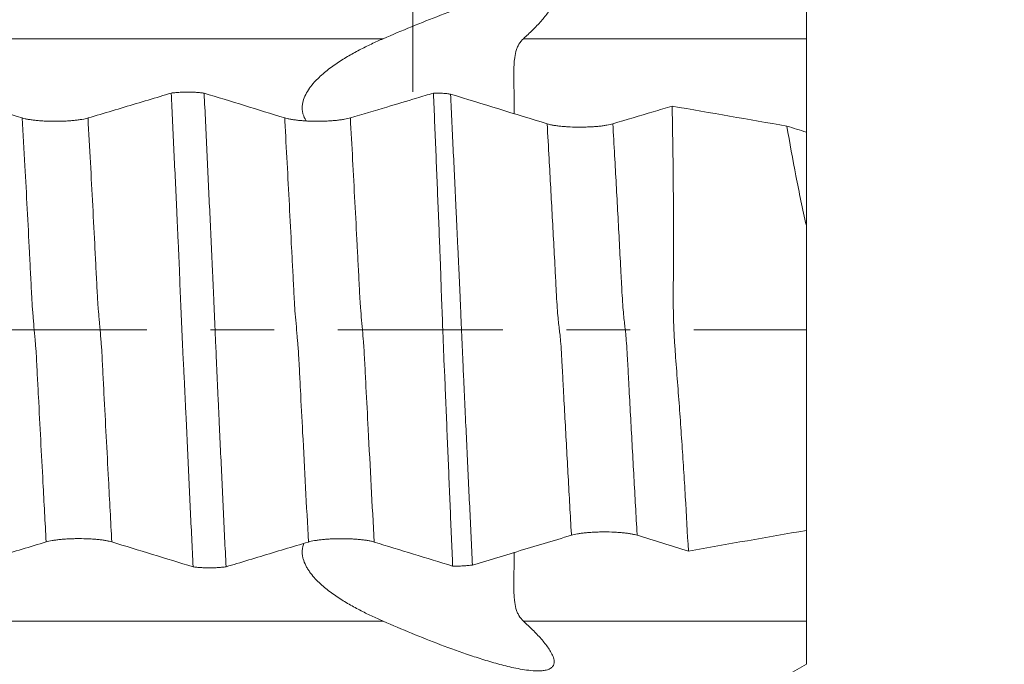
# Model space of a CAD drawing. Units: millimetres. Extents: x -27 to 104, y -82 to 27.
# Drawn here: x 78 to 84, y -2 to 2 of the extents above; entities that cross this region are included whole.
import ezdxf

# ---------------------------------------------------------------- set-up
doc = ezdxf.new("R2010")
doc.units = ezdxf.units.MM
doc.linetypes.add('CENTER', pattern=[47.5, 22, -8.5, 8.5, -8.5])
for name, color, linetype in [('1', 4, 'Continuous'), ('2', 7, 'Continuous'), ('SK2', 7, 'Continuous'), ('SK4', 2, 'CENTER')]:
    doc.layers.add(name, color=color, linetype=linetype)
doc.styles.add('iso_b_vert', font='simplex.shx')
doc.dimstyles.get("Standard").update_dxf_attribs({"dimtxt": 0.18, "dimasz": 0.18, "dimexe": 0.18, "dimexo": 0.0625, "dimgap": 0.09, "dimtad": 1, "dimzin": 0, "dimdsep": 52, "dimtxsty": 'Standard', "dimcen": 0.09, "dimadec": 0, "dimazin": 0, "dimtfac": 1, "dimtdec": 4, "dimtofl": 0, "dimtmove": 0, "dimatfit": 3, "dimfxl": 1, "dimtolj": 1, "dimtzin": 0, "dimarcsym": 0})

# ---------------------------------------------------------------- blocks, each defined once
blk = doc.blocks.new('_U0')
at = {"layer": '2', "lineweight": 13}
for p, q in [((102.5, -6.099448), (102.5, 21.84619)), ((84.5875, 6.099448), (104.5, 6.099448)), ((84.5875, -6.099448), (104.5, -6.099448))]:
    blk.add_line(p, q, dxfattribs=at)
at = {"layer": '2', "lineweight": 18}
for points in [[(102.5, 6.099448), (102.960784, 2.599449), (102.039216, 2.599446)], [(102.5, -6.099448), (102.039216, -2.599449), (102.960784, -2.599446)]]:
    blk.add_solid(points, dxfattribs=at)
at = {"layer": '2', "lineweight": 18, "insert": (101.908886, 16.234448), "char_height": 3, "attachment_point": 7, "rotation": 90, "line_spacing_factor": 1.084337, "style": 'iso_b_vert'}
blk.add_mtext('\\W0.6563;M12', dxfattribs=at)
blk = doc.blocks.new('_U1')
at = {"layer": 'SK2', "lineweight": 13}
for p, q in [((80.375, 1.5875), (80.375, 17.168077)), ((83, 7.686948), (83, 17.168077)), ((90.5, 15.168077), (72.875, 15.168077))]:
    blk.add_line(p, q, dxfattribs=at)
at = {"layer": 'SK2', "lineweight": 18}
for points in [[(80.375, 15.168077), (76.875002, 14.707293), (76.874998, 15.628861)], [(83, 15.168077), (86.499998, 15.628861), (86.500002, 14.707293)]]:
    blk.add_solid(points, dxfattribs=at)
at = {"layer": 'SK2', "lineweight": 18, "attachment_point": 7, "line_spacing_factor": 1.084337, "style": 'iso_b_vert'}
for s, insert, char_height in [('\\W0.7468;2.625', (77.20513, 23.053191), 3), ("\\W0.6844;'E'", (77.23163, 15.95071), 3.5)]:
    blk.add_mtext(s, dxfattribs=dict(at, insert=insert, char_height=char_height))
blk = doc.blocks.new('_U4')
at = {"layer": '2', "lineweight": 13}
for p, q in [((45.6, -1.5875), (45.6, -26.599448)), ((83, -7.686948), (83, -26.599448)), ((83, -24.599448), (45.6, -24.599448))]:
    blk.add_line(p, q, dxfattribs=at)
at = {"layer": '2', "lineweight": 18}
for points in [[(45.6, -24.599448), (49.099998, -24.138664), (49.100002, -25.060232)], [(83, -24.599448), (79.500002, -25.060232), (79.499998, -24.138664)]]:
    blk.add_solid(points, dxfattribs=at)
at = {"layer": '2', "lineweight": 18, "insert": (60.780601, -23.714333), "char_height": 3, "attachment_point": 7, "line_spacing_factor": 1.084337, "style": 'iso_b_vert'}
blk.add_mtext('\\W0.7528;37.4', dxfattribs=at)

msp = doc.modelspace()

# ---------------------------------------------------------------- linework, layer by layer
at = {"layer": '1', "lineweight": 18}
msp.add_line((83, 0.697), (83, -1.3367), dxfattribs=at)
for points, knots in [([(80.1775, 1.9425), (80.2401, 1.9696), (80.3031, 1.9963), (80.4305, 2.0485), (80.4948, 2.074), (80.6251, 2.1235), (80.6911, 2.1475), (80.7922, 2.1815), (80.8263, 2.1926), (80.8954, 2.2137), (80.9304, 2.2238), (80.9841, 2.238), (81.0022, 2.2425), (81.039, 2.2511), (81.0576, 2.2551), (81.0952, 2.2623), (81.1142, 2.2656), (81.1528, 2.2708), (81.1722, 2.2728), (81.2019, 2.274), (81.2119, 2.2742), (81.2268, 2.2736), (81.2317, 2.2733), (81.2416, 2.2725), (81.2465, 2.2719), (81.2609, 2.2696), (81.27, 2.2675), (81.2827, 2.2628), (81.2866, 2.261), (81.2938, 2.257), (81.297, 2.2548), (81.3028, 2.2501), (81.3053, 2.2477), (81.3095, 2.2425), (81.3112, 2.2397), (81.3154, 2.2315), (81.3169, 2.2259), (81.3181, 2.2145), (81.3179, 2.2087), (81.3164, 2.1974), (81.315, 2.1918), (81.3098, 2.1751), (81.3048, 2.164), (81.2931, 2.1424), (81.2865, 2.1318), (81.2648, 2.1004), (81.2483, 2.08), (81.2129, 2.0398), (81.194, 2.02), (81.1546, 1.9809), (81.1342, 1.9616), (81.1132, 1.9425)], [0, 0, 0, 0, 0.125, 0.125, 0.25, 0.25, 0.375, 0.375, 0.4375, 0.4375, 0.5, 0.5, 0.53125, 0.53125, 0.5625, 0.5625, 0.59375, 0.59375, 0.625, 0.625, 0.640625, 0.640625, 0.648438, 0.648438, 0.65625, 0.65625, 0.671875, 0.671875, 0.679688, 0.679688, 0.6875, 0.6875, 0.695313, 0.695313, 0.703125, 0.703125, 0.71875, 0.71875, 0.734375, 0.734375, 0.75, 0.75, 0.78125, 0.78125, 0.8125, 0.8125, 0.875, 0.875, 0.9375, 0.9375, 1, 1, 1, 1]), ([(79.6661, 1.3921), (79.6644, 1.3946), (79.6627, 1.397), (79.6539, 1.4111), (79.6481, 1.4235), (79.6418, 1.444), (79.6402, 1.4511), (79.638, 1.4655), (79.6375, 1.4728), (79.6374, 1.4877), (79.6379, 1.4954), (79.64, 1.5107), (79.6415, 1.5183), (79.6475, 1.541), (79.6535, 1.556), (79.6679, 1.5846), (79.6763, 1.5983), (79.6903, 1.6182), (79.6953, 1.6247), (79.7054, 1.6374), (79.7106, 1.6435), (79.7373, 1.6736), (79.7606, 1.6955), (79.7974, 1.7264), (79.8099, 1.7363), (79.8351, 1.7552), (79.8479, 1.7644), (79.8865, 1.7909), (79.9126, 1.8073), (79.9654, 1.8385), (79.9921, 1.8532), (80.0457, 1.8812), (80.0725, 1.8945), (80.1255, 1.9195), (80.1518, 1.9313), (80.1775, 1.9425)], [0, 0, 0, 0, 0.012074, 0.012074, 0.066959, 0.066959, 0.094402, 0.094402, 0.121844, 0.121844, 0.149286, 0.149286, 0.176729, 0.176729, 0.231613, 0.231613, 0.286498, 0.286498, 0.313941, 0.313941, 0.341383, 0.341383, 0.451152, 0.451152, 0.506037, 0.506037, 0.560922, 0.560922, 0.670691, 0.670691, 0.780461, 0.780461, 0.89023, 0.89023, 1, 1, 1, 1]), ([(81.1132, 1.9425), (81.1013, 1.9316), (81.0912, 1.9193), (81.0788, 1.8981), (81.0751, 1.8906), (81.0685, 1.8746), (81.0657, 1.8662), (81.0585, 1.8403), (81.0552, 1.8218), (81.0519, 1.7921), (81.0511, 1.782), (81.0499, 1.7615), (81.049, 1.7407), (81.0487, 1.7193), (81.0487, 1.6975), (81.0487, 1.6865), (81.049, 1.6535), (81.0495, 1.6315), (81.0501, 1.5984), (81.0504, 1.5874), (81.0508, 1.5653), (81.0509, 1.5544), (81.0514, 1.522), (81.0516, 1.5011), (81.0516, 1.4674), (81.0515, 1.4544), (81.0514, 1.4417)], [0, 0, 0, 0, 0.115604, 0.115604, 0.173405, 0.173405, 0.231207, 0.231207, 0.346811, 0.346811, 0.404613, 0.404613, 0.462415, 0.520216, 0.520216, 0.578018, 0.578018, 0.693622, 0.693622, 0.751424, 0.751424, 0.809226, 0.809226, 0.924829, 0.924829, 1, 1, 1, 1]), ([(83, 1.3154), (83, 1.3192), (83, 1.3231), (83, 1.3405), (83, 1.3553), (83, 1.3879), (83, 1.4051), (83, 1.4416), (83, 1.4608), (83, 1.5012), (83, 1.5218), (83, 1.5638), (83, 1.5852), (83, 1.6288), (83, 1.6504), (83, 1.6932), (83, 1.7144), (83, 1.7564), (83, 1.7765), (83, 1.8153), (83, 1.8339), (83, 1.8694), (83, 1.9022), (83, 1.9299), (83, 1.9425)], [0, 0, 0, 0, 0.026657, 0.026657, 0.115143, 0.115143, 0.203629, 0.203629, 0.292114, 0.292114, 0.3806, 0.3806, 0.469086, 0.469086, 0.557571, 0.557571, 0.646057, 0.646057, 0.734543, 0.734543, 0.823029, 0.823029, 0.911514, 1, 1, 1, 1]), ([(78.7633, 1.5797), (78.7385, 1.5722), (78.7136, 1.5648), (78.6354, 1.5414), (78.5821, 1.5254), (78.4221, 1.4776), (78.3154, 1.4457), (78.2086, 1.4137)], [0, 0, 0, 0, 0.134457, 0.134457, 0.422971, 0.422971, 1, 1, 1, 1]), ([(78.7633, 1.5797), (78.7711, 1.5807), (78.7794, 1.5817), (78.7966, 1.5833), (78.8056, 1.584), (78.8245, 1.5852), (78.8341, 1.5856), (78.8535, 1.5862), (78.8634, 1.5863), (78.8833, 1.5863), (78.8932, 1.5862), (78.9126, 1.5856), (78.9222, 1.5851), (78.941, 1.584), (78.95, 1.5833), (78.9672, 1.5816), (78.9753, 1.5806), (78.9831, 1.5795)], [0, 0, 0, 0, 0.125, 0.125, 0.25, 0.25, 0.375, 0.375, 0.5, 0.5, 0.625, 0.625, 0.75, 0.75, 0.875, 0.875, 1, 1, 1, 1]), ([(78.9094, -1.5797), (78.9032, -1.451), (78.897, -1.3214), (78.8848, -1.0611), (78.8787, -0.9303), (78.8694, -0.7334), (78.8663, -0.6676), (78.8618, -0.5687), (78.8603, -0.5357), (78.8573, -0.4697), (78.8557, -0.4366), (78.8533, -0.3869), (78.8526, -0.3704), (78.8511, -0.3372), (78.8503, -0.3207), (78.8486, -0.2875), (78.8477, -0.2708), (78.8457, -0.2375), (78.8447, -0.2207), (78.8428, -0.1872), (78.8421, -0.1704), (78.8407, -0.1368), (78.84, -0.1199), (78.8378, -0.0692), (78.8362, -0.0352), (78.834, 0.016), (78.8333, 0.0331), (78.8318, 0.0672), (78.8311, 0.0842), (78.8289, 0.135), (78.8275, 0.1687), (78.8244, 0.2358), (78.8229, 0.2691), (78.821, 0.3191), (78.8206, 0.3357), (78.8198, 0.369), (78.8192, 0.3857), (78.8179, 0.4188), (78.8171, 0.4354), (78.8156, 0.4685), (78.8148, 0.485), (78.8124, 0.5346), (78.8108, 0.5677), (78.8078, 0.6337), (78.8064, 0.6667), (78.8034, 0.7325), (78.8019, 0.7654), (78.7942, 0.9297), (78.7881, 1.0606), (78.7757, 1.3211), (78.7695, 1.4509), (78.7633, 1.5797)], [0, 0, 0, 0, 0.125, 0.125, 0.25, 0.25, 0.3125, 0.3125, 0.34375, 0.34375, 0.375, 0.375, 0.390625, 0.390625, 0.40625, 0.40625, 0.421875, 0.421875, 0.4375, 0.4375, 0.453125, 0.453125, 0.46875, 0.46875, 0.5, 0.5, 0.515625, 0.515625, 0.53125, 0.53125, 0.5625, 0.5625, 0.59375, 0.59375, 0.609375, 0.609375, 0.625, 0.625, 0.640625, 0.640625, 0.65625, 0.65625, 0.6875, 0.6875, 0.71875, 0.71875, 0.75, 0.75, 0.875, 0.875, 1, 1, 1, 1]), ([(78.9831, 1.5795), (78.9893, 1.4509), (78.9955, 1.3212), (79.0078, 1.0609), (79.014, 0.9301), (79.0231, 0.7332), (79.0262, 0.6674), (79.0323, 0.5356), (79.0353, 0.4695), (79.0399, 0.3701), (79.0414, 0.337), (79.0436, 0.2872), (79.0443, 0.2706), (79.0458, 0.2373), (79.0466, 0.2206), (79.0503, 0.1368), (79.053, 0.0692), (79.0567, -0.0162), (79.0575, -0.0333), (79.059, -0.0673), (79.0598, -0.0843), (79.0614, -0.1182), (79.0621, -0.1351), (79.0635, -0.1688), (79.0641, -0.1857), (79.0655, -0.2192), (79.0663, -0.2359), (79.0679, -0.2693), (79.0687, -0.2859), (79.0709, -0.3358), (79.0724, -0.369), (79.0754, -0.4353), (79.0769, -0.4684), (79.08, -0.5345), (79.0815, -0.5676), (79.086, -0.6666), (79.0891, -0.7324), (79.0984, -0.9295), (79.1045, -1.0604), (79.1168, -1.321), (79.123, -1.4508), (79.1292, -1.5796)], [0, 0, 0, 0, 0.125, 0.125, 0.25, 0.25, 0.3125, 0.3125, 0.375, 0.375, 0.40625, 0.40625, 0.421875, 0.421875, 0.4375, 0.4375, 0.5, 0.5, 0.515625, 0.515625, 0.53125, 0.53125, 0.546875, 0.546875, 0.5625, 0.5625, 0.578125, 0.578125, 0.59375, 0.59375, 0.625, 0.625, 0.65625, 0.65625, 0.6875, 0.6875, 0.75, 0.75, 0.875, 0.875, 1, 1, 1, 1]), ([(80.5126, 1.5798), (80.4752, 1.5686), (80.4377, 1.5574), (80.3341, 1.5264), (80.2679, 1.5066), (80.1207, 1.4626), (80.0397, 1.4383), (79.9586, 1.4141)], [0, 0, 0, 0, 0.202953, 0.202953, 0.56145, 0.56145, 1, 1, 1, 1]), ([(80.5126, 1.5798), (80.5178, 1.5799), (80.523, 1.5799), (80.5334, 1.5798), (80.5437, 1.5796), (80.5538, 1.5793), (80.5638, 1.5788), (80.5689, 1.5786), (80.5836, 1.5777), (80.5929, 1.5769), (80.6106, 1.5751), (80.6191, 1.574), (80.6268, 1.5728)], [0, 0, 0, 0, 0.125, 0.125, 0.25, 0.375, 0.375, 0.5, 0.5, 0.75, 0.75, 1, 1, 1, 1]), ([(80.5126, 1.5798), (80.518, 1.4509), (80.5234, 1.3213), (80.5342, 1.0607), (80.5395, 0.9298), (80.5475, 0.7323), (80.5502, 0.6663), (80.5541, 0.5671), (80.5554, 0.534), (80.5574, 0.4843), (80.5581, 0.4677), (80.5594, 0.4345), (80.5602, 0.4179), (80.5614, 0.3847), (80.562, 0.368), (80.5628, 0.3347), (80.5632, 0.318), (80.5646, 0.2679), (80.5657, 0.2345), (80.5696, 0.1345), (80.5725, 0.0678), (80.5763, -0.0323), (80.5775, -0.0656), (80.5794, -0.1157), (80.58, -0.1323), (80.5811, -0.1657), (80.5817, -0.1824), (80.584, -0.2324), (80.5859, -0.2657), (80.5892, -0.3323), (80.5906, -0.3656), (80.5947, -0.4651), (80.5972, -0.5313), (80.6026, -0.6633), (80.6054, -0.7292), (80.6136, -0.9264), (80.619, -1.0573), (80.6299, -1.3172), (80.6353, -1.4462), (80.6408, -1.5744)], [0, 0, 0, 0, 0.125, 0.125, 0.25, 0.25, 0.3125, 0.3125, 0.34375, 0.34375, 0.359375, 0.359375, 0.375, 0.375, 0.390625, 0.390625, 0.40625, 0.40625, 0.4375, 0.4375, 0.5, 0.5, 0.53125, 0.53125, 0.546875, 0.546875, 0.5625, 0.5625, 0.59375, 0.59375, 0.625, 0.625, 0.6875, 0.6875, 0.75, 0.75, 0.875, 0.875, 1, 1, 1, 1]), ([(80.6268, 1.5728), (80.633, 1.4448), (80.6392, 1.3158), (80.6484, 1.1214), (80.6515, 1.0565), (80.6576, 0.9261), (80.6607, 0.8608), (80.6653, 0.7625), (80.6668, 0.7297), (80.6699, 0.6641), (80.6714, 0.6313), (80.6745, 0.5657), (80.6761, 0.5329), (80.6792, 0.4673), (80.6807, 0.4345), (80.6852, 0.336), (80.6881, 0.2703), (80.6925, 0.1717), (80.694, 0.1387), (80.6968, 0.0729), (80.6981, 0.0399), (80.7007, -0.0261), (80.7022, -0.0591), (80.7046, -0.1086), (80.7054, -0.1252), (80.7069, -0.1582), (80.7076, -0.1748), (80.7097, -0.2244), (80.7111, -0.2575), (80.7141, -0.3238), (80.7156, -0.3569), (80.7186, -0.4232), (80.7201, -0.4564), (80.7232, -0.5227), (80.7248, -0.5558), (80.7295, -0.6552), (80.7325, -0.7213), (80.7388, -0.853), (80.7419, -0.9186), (80.7481, -1.0495), (80.7513, -1.1147), (80.7606, -1.3099), (80.7668, -1.4392), (80.7731, -1.5677)], [0, 0, 0, 0, 0.125, 0.125, 0.1875, 0.1875, 0.25, 0.25, 0.28125, 0.28125, 0.3125, 0.3125, 0.34375, 0.34375, 0.375, 0.375, 0.4375, 0.4375, 0.46875, 0.46875, 0.5, 0.5, 0.53125, 0.53125, 0.546875, 0.546875, 0.5625, 0.5625, 0.59375, 0.59375, 0.625, 0.625, 0.65625, 0.65625, 0.6875, 0.6875, 0.75, 0.75, 0.8125, 0.8125, 0.875, 0.875, 1, 1, 1, 1]), ([(82.1049, 1.493), (82.063, 1.4805), (82.021, 1.4679), (81.8891, 1.4285), (81.7992, 1.4017), (81.7093, 1.3748)], [0, 0, 0, 0, 0.3184, 0.3184, 1, 1, 1, 1]), ([(82.2131, -1.4742), (82.2068, -1.354), (82.2, -1.2331), (82.189, -1.0504), (82.1852, -0.9893), (82.1774, -0.8667), (82.1733, -0.8052), (82.1608, -0.6201), (82.1521, -0.4959), (82.1379, -0.3084), (82.133, -0.2458), (82.1259, -0.1513), (82.1236, -0.1197), (82.1196, -0.0563), (82.1178, -0.0246), (82.1152, 0.0386), (82.1142, 0.0701), (82.1128, 0.1331), (82.1125, 0.1645), (82.1122, 0.2584), (82.1128, 0.3209), (82.114, 0.5079), (82.114, 0.6322), (82.1132, 0.8797), (82.1123, 1.003), (82.1094, 1.2487), (82.1074, 1.3711), (82.1049, 1.493)], [0, 0, 0, 0, 0.125, 0.125, 0.1875, 0.1875, 0.25, 0.25, 0.375, 0.375, 0.4375, 0.4375, 0.46875, 0.46875, 0.5, 0.5, 0.53125, 0.53125, 0.5625, 0.5625, 0.625, 0.625, 0.75, 0.75, 0.875, 0.875, 1, 1, 1, 1]), ([(78.2086, 1.4137), (78.1974, 1.4104), (78.184, 1.4074), (78.1605, 1.4033), (78.1521, 1.402), (78.1346, 1.3996), (78.1163, 1.3975), (78.0965, 1.3958), (78.076, 1.3943), (78.0654, 1.3937), (78.0441, 1.3927), (78.0333, 1.3923), (78.0115, 1.3918), (78.0003, 1.3916), (77.967, 1.3916), (77.9451, 1.3921), (77.913, 1.3936), (77.9024, 1.3942), (77.882, 1.3957), (77.8721, 1.3966), (77.8531, 1.3985), (77.8439, 1.3996), (77.8263, 1.402), (77.8098, 1.4045), (77.7954, 1.4074), (77.7821, 1.4105), (77.7759, 1.4121), (77.7704, 1.4138)], [0, 0, 0, 0, 0.125, 0.125, 0.1875, 0.1875, 0.25, 0.3125, 0.3125, 0.375, 0.375, 0.4375, 0.4375, 0.5, 0.5, 0.625, 0.625, 0.6875, 0.6875, 0.75, 0.75, 0.8125, 0.8125, 0.875, 0.9375, 0.9375, 1, 1, 1, 1]), ([(79.9586, 1.4141), (79.9474, 1.4108), (79.934, 1.4077), (79.9106, 1.4037), (79.9021, 1.4024), (79.8846, 1.4), (79.8663, 1.3979), (79.8465, 1.3962), (79.826, 1.3947), (79.8154, 1.394), (79.7942, 1.393), (79.7834, 1.3927), (79.7615, 1.3921), (79.7504, 1.392), (79.717, 1.392), (79.6951, 1.3925), (79.663, 1.394), (79.6524, 1.3946), (79.632, 1.3961), (79.6221, 1.397), (79.6031, 1.3989), (79.5939, 1.4), (79.5763, 1.4024), (79.5598, 1.4049), (79.5454, 1.4078), (79.5321, 1.4109), (79.5259, 1.4125), (79.5205, 1.4142)], [0, 0, 0, 0, 0.125, 0.125, 0.1875, 0.1875, 0.25, 0.3125, 0.3125, 0.375, 0.375, 0.4375, 0.4375, 0.5, 0.5, 0.625, 0.625, 0.6875, 0.6875, 0.75, 0.75, 0.8125, 0.8125, 0.875, 0.9375, 0.9375, 1, 1, 1, 1]), ([(81.7093, 1.3748), (81.6981, 1.3715), (81.6846, 1.3685), (81.6612, 1.3644), (81.6528, 1.3631), (81.6352, 1.3607), (81.6169, 1.3586), (81.5972, 1.3569), (81.5767, 1.3554), (81.5661, 1.3548), (81.5448, 1.3538), (81.534, 1.3534), (81.5121, 1.3529), (81.501, 1.3527), (81.4676, 1.3527), (81.4458, 1.3532), (81.4137, 1.3547), (81.4031, 1.3554), (81.3827, 1.3568), (81.3728, 1.3577), (81.3538, 1.3596), (81.3446, 1.3607), (81.3269, 1.3631), (81.3104, 1.3656), (81.296, 1.3685), (81.2827, 1.3716), (81.2766, 1.3732), (81.2711, 1.3749)], [0, 0, 0, 0, 0.125, 0.125, 0.1875, 0.1875, 0.25, 0.3125, 0.3125, 0.375, 0.375, 0.4375, 0.4375, 0.5, 0.5, 0.625, 0.625, 0.6875, 0.6875, 0.75, 0.75, 0.8125, 0.8125, 0.875, 0.9375, 0.9375, 1, 1, 1, 1]), ([(82.8706, 1.3594), (82.8889, 1.2484), (82.9089, 1.1377), (82.9521, 0.9169), (82.9753, 0.8068), (83, 0.697)], [0, 0, 0, 0, 0.5, 0.5, 1, 1, 1, 1]), ([(83, 1.3195), (83, 1.2176), (83, 1.1148), (83, 0.9073), (83, 0.8026), (83, 0.697)], [0, 0, 0, 0, 0.5, 0.5, 1, 1, 1, 1]), ([(80.7731, -1.5677), (80.8716, -1.5381), (80.9702, -1.5084), (81.1902, -1.4423), (81.3118, -1.4057), (81.4333, -1.3692)], [0, 0, 0, 0, 0.447791, 0.447791, 1, 1, 1, 1]), ([(81.4333, -1.3692), (81.4445, -1.3659), (81.4579, -1.3628), (81.4813, -1.3587), (81.4897, -1.3574), (81.5072, -1.3551), (81.5255, -1.3529), (81.5452, -1.3512), (81.5657, -1.3497), (81.5762, -1.349), (81.5975, -1.348), (81.6083, -1.3476), (81.6302, -1.3471), (81.6413, -1.347), (81.6748, -1.3469), (81.6966, -1.3474), (81.7288, -1.3489), (81.7394, -1.3495), (81.7599, -1.351), (81.7697, -1.3519), (81.7888, -1.3538), (81.798, -1.3549), (81.8156, -1.3573), (81.8322, -1.3598), (81.8466, -1.3627), (81.8599, -1.3658), (81.8661, -1.3674), (81.8715, -1.3691)], [0, 0, 0, 0, 0.125, 0.125, 0.1875, 0.1875, 0.25, 0.3125, 0.3125, 0.375, 0.375, 0.4375, 0.4375, 0.5, 0.5, 0.625, 0.625, 0.6875, 0.6875, 0.75, 0.75, 0.8125, 0.8125, 0.875, 0.9375, 0.9375, 1, 1, 1, 1]), ([(83, -1.9425), (83, -1.9299), (83, -1.9161), (83, -1.8858), (83, -1.8693), (83, -1.8338), (83, -1.8152), (83, -1.7765), (83, -1.7563), (83, -1.7144), (83, -1.6932), (83, -1.6504), (83, -1.6287), (83, -1.5851), (83, -1.5637), (83, -1.5217), (83, -1.5011), (83, -1.4607), (83, -1.4416), (83, -1.4051), (83, -1.3878), (83, -1.3575), (83, -1.3445), (83, -1.3326)], [0, 0, 0, 0, 0.092041, 0.092041, 0.184081, 0.184081, 0.276122, 0.276122, 0.368163, 0.368163, 0.460204, 0.460204, 0.552244, 0.552244, 0.644285, 0.644285, 0.736326, 0.736326, 0.828367, 0.828367, 0.920407, 0.920407, 1, 1, 1, 1]), ([(77.3792, -1.5792), (77.4031, -1.572), (77.4269, -1.5648), (77.504, -1.5417), (77.5571, -1.5257), (77.7166, -1.4778), (77.8229, -1.4458), (77.9293, -1.4139)], [0, 0, 0, 0, 0.130299, 0.130299, 0.420199, 0.420199, 1, 1, 1, 1]), ([(77.9293, -1.4139), (77.9404, -1.4105), (77.9538, -1.4075), (77.9772, -1.4034), (77.9856, -1.4021), (78.0031, -1.3997), (78.0214, -1.3976), (78.0411, -1.3959), (78.0616, -1.3944), (78.0722, -1.3937), (78.0935, -1.3927), (78.1043, -1.3923), (78.1261, -1.3918), (78.1372, -1.3917), (78.1706, -1.3916), (78.1925, -1.3921), (78.2246, -1.3936), (78.2353, -1.3943), (78.2557, -1.3957), (78.2655, -1.3966), (78.2846, -1.3985), (78.2938, -1.3996), (78.3115, -1.402), (78.328, -1.4045), (78.3424, -1.4074), (78.3558, -1.4105), (78.3619, -1.4121), (78.3674, -1.4138)], [0, 0, 0, 0, 0.125, 0.125, 0.1875, 0.1875, 0.25, 0.3125, 0.3125, 0.375, 0.375, 0.4375, 0.4375, 0.5, 0.5, 0.625, 0.625, 0.6875, 0.6875, 0.75, 0.75, 0.8125, 0.8125, 0.875, 0.9375, 0.9375, 1, 1, 1, 1]), ([(79.1292, -1.5796), (79.1531, -1.5724), (79.1769, -1.5652), (79.254, -1.5421), (79.3071, -1.5261), (79.4666, -1.4782), (79.5729, -1.4462), (79.6792, -1.4143)], [0, 0, 0, 0, 0.130221, 0.130221, 0.420147, 0.420147, 1, 1, 1, 1]), ([(80.1775, -1.9425), (80.1517, -1.9313), (80.1255, -1.9195), (80.0728, -1.8946), (80.0463, -1.8815), (79.9932, -1.8538), (79.9667, -1.8392), (79.927, -1.8158), (79.9138, -1.8078), (79.8876, -1.7912), (79.8744, -1.7826), (79.8356, -1.7559), (79.8103, -1.7371), (79.7737, -1.7066), (79.7618, -1.696), (79.7386, -1.6739), (79.7273, -1.6623), (79.7058, -1.6382), (79.6956, -1.6256), (79.6816, -1.6058), (79.6771, -1.599), (79.6687, -1.5853), (79.6647, -1.5783), (79.6539, -1.557), (79.6481, -1.5424), (79.6418, -1.5197), (79.6402, -1.512), (79.638, -1.4968), (79.6375, -1.4892), (79.6374, -1.4743), (79.6379, -1.4668), (79.64, -1.4523), (79.6415, -1.4452), (79.6451, -1.4331), (79.647, -1.4278), (79.6492, -1.4227)], [0, 0, 0, 0, 0.114979, 0.114979, 0.229958, 0.229958, 0.344937, 0.344937, 0.402426, 0.402426, 0.459916, 0.459916, 0.574894, 0.574894, 0.632384, 0.632384, 0.689873, 0.689873, 0.747363, 0.747363, 0.776108, 0.776108, 0.804852, 0.804852, 0.862342, 0.862342, 0.891086, 0.891086, 0.919831, 0.919831, 0.948576, 0.948576, 0.977321, 0.977321, 1, 1, 1, 1]), ([(79.6792, -1.4143), (79.6904, -1.4109), (79.7038, -1.4079), (79.7272, -1.4038), (79.7356, -1.4025), (79.7531, -1.4001), (79.7714, -1.398), (79.7911, -1.3963), (79.8116, -1.3947), (79.8222, -1.3941), (79.8435, -1.3931), (79.8542, -1.3927), (79.8761, -1.3922), (79.8872, -1.3921), (79.9206, -1.392), (79.9425, -1.3925), (79.9746, -1.394), (79.9852, -1.3946), (80.0057, -1.3961), (80.0155, -1.397), (80.0346, -1.3989), (80.0438, -1.4), (80.0614, -1.4023), (80.078, -1.4049), (80.0924, -1.4078), (80.1058, -1.4108), (80.1119, -1.4125), (80.1174, -1.4142)], [0, 0, 0, 0, 0.125, 0.125, 0.1875, 0.1875, 0.25, 0.3125, 0.3125, 0.375, 0.375, 0.4375, 0.4375, 0.5, 0.5, 0.625, 0.625, 0.6875, 0.6875, 0.75, 0.75, 0.8125, 0.8125, 0.875, 0.9375, 0.9375, 1, 1, 1, 1]), ([(81.0516, -1.4825), (81.0516, -1.5026), (81.0514, -1.5236), (81.0508, -1.5662), (81.0504, -1.588), (81.0497, -1.6211), (81.0495, -1.6323), (81.0491, -1.6545), (81.0489, -1.6656), (81.0486, -1.6984), (81.0486, -1.7199), (81.0495, -1.7516), (81.0499, -1.7621), (81.0512, -1.7827), (81.052, -1.7927), (81.0553, -1.8219), (81.0585, -1.8403), (81.0657, -1.8663), (81.0686, -1.8747), (81.0751, -1.8906), (81.0788, -1.8981), (81.0912, -1.9193), (81.1013, -1.9316), (81.1132, -1.9425)], [0, 0, 0, 0, 0.122779, 0.122779, 0.248097, 0.248097, 0.310755, 0.310755, 0.373414, 0.373414, 0.498731, 0.498731, 0.56139, 0.56139, 0.624048, 0.624048, 0.749366, 0.749366, 0.812024, 0.812024, 0.874683, 0.874683, 1, 1, 1, 1]), ([(80.7731, -1.5677), (80.7687, -1.5684), (80.764, -1.569), (80.7543, -1.5702), (80.7443, -1.5713), (80.7337, -1.5722), (80.7226, -1.573), (80.717, -1.5734), (80.6999, -1.5742), (80.6882, -1.5746), (80.6704, -1.5748), (80.6644, -1.5748), (80.6525, -1.5747), (80.6466, -1.5746), (80.6408, -1.5744)], [0, 0, 0, 0, 0.125, 0.125, 0.25, 0.375, 0.375, 0.5, 0.5, 0.75, 0.75, 0.875, 0.875, 1, 1, 1, 1]), ([(79.1292, -1.5796), (79.1215, -1.5806), (79.1132, -1.5816), (79.096, -1.5833), (79.087, -1.584), (79.0683, -1.5852), (79.0586, -1.5856), (79.0392, -1.5862), (79.0294, -1.5864), (79.0095, -1.5864), (78.9995, -1.5862), (78.9801, -1.5857), (78.9705, -1.5852), (78.9517, -1.5841), (78.9426, -1.5834), (78.9254, -1.5817), (78.9172, -1.5808), (78.9094, -1.5797)], [0, 0, 0, 0, 0.125, 0.125, 0.25, 0.25, 0.375, 0.375, 0.5, 0.5, 0.625, 0.625, 0.75, 0.75, 0.875, 0.875, 1, 1, 1, 1]), ([(81.1132, -1.9425), (81.1342, -1.9616), (81.1546, -1.9809), (81.1939, -2.0199), (81.2127, -2.0396), (81.2393, -2.0698), (81.2479, -2.0799), (81.2643, -2.1005), (81.2721, -2.1109), (81.2865, -2.1319), (81.2932, -2.1425), (81.3048, -2.1639), (81.3097, -2.1748), (81.3149, -2.1915), (81.3163, -2.1971), (81.3179, -2.2084), (81.3181, -2.2142), (81.3169, -2.2256), (81.3154, -2.2313), (81.3113, -2.2395), (81.3096, -2.2422), (81.3055, -2.2474), (81.303, -2.2499), (81.2973, -2.2546), (81.2941, -2.2568), (81.2869, -2.2608), (81.283, -2.2626), (81.2705, -2.2673), (81.2611, -2.2696), (81.242, -2.2726), (81.2321, -2.2734), (81.2122, -2.2742), (81.2023, -2.2741), (81.1727, -2.2728), (81.153, -2.2708), (81.1146, -2.2656), (81.0957, -2.2624), (81.0399, -2.2517), (81.0037, -2.2431), (80.9321, -2.2243), (80.8968, -2.2141), (80.8275, -2.1929), (80.7933, -2.1819), (80.6919, -2.1478), (80.6257, -2.1238), (80.4951, -2.0742), (80.4308, -2.0486), (80.3032, -1.9964), (80.2401, -1.9697), (80.1775, -1.9425)], [0, 0, 0, 0, 0.0625, 0.0625, 0.125, 0.125, 0.15625, 0.15625, 0.1875, 0.1875, 0.21875, 0.21875, 0.25, 0.25, 0.265625, 0.265625, 0.28125, 0.28125, 0.296875, 0.296875, 0.304687, 0.304687, 0.3125, 0.3125, 0.320312, 0.320312, 0.328125, 0.328125, 0.34375, 0.34375, 0.359375, 0.359375, 0.375, 0.375, 0.40625, 0.40625, 0.4375, 0.4375, 0.5, 0.5, 0.5625, 0.5625, 0.625, 0.625, 0.75, 0.75, 0.875, 0.875, 1, 1, 1, 1])]:
    msp.add_open_spline(points, degree=3, knots=knots, dxfattribs=at)
for points in [[(83, 1.9425), (83, 2.0062), (83, 2.07), (83, 2.1337)], [(77.7704, 1.4138), (77.5917, 1.469), (77.4125, 1.5241), (77.2331, 1.5791)], [(79.5205, 1.4142), (79.3417, 1.4693), (79.1625, 1.5244), (78.9831, 1.5795)], [(81.2711, 1.3749), (81.0568, 1.4409), (80.8419, 1.5069), (80.6268, 1.5728)], [(82.8706, 1.3594), (82.6155, 1.4039), (82.3603, 1.4485), (82.1049, 1.493)], [(83, 1.3195), (82.9569, 1.3328), (82.9138, 1.3461), (82.8706, 1.3594)], [(81.8715, -1.3691), (81.9853, -1.4042), (82.0991, -1.4392), (82.2131, -1.4742)], [(82.2131, -1.4742), (82.4755, -1.4284), (82.7378, -1.3826), (83, -1.3367)], [(78.3674, -1.4138), (78.5478, -1.4691), (78.7285, -1.5244), (78.9094, -1.5797)], [(80.1174, -1.4142), (80.2916, -1.4676), (80.4661, -1.521), (80.6408, -1.5744)], [(83, -2.2299), (83, -2.1341), (83, -2.0383), (83, -1.9425)], [(83, -2.2299), (82.7531, -2.3724), (82.5062, -2.5148), (82.2591, -2.6572)]]:
    msp.add_open_spline(points, degree=3, dxfattribs=at)
at = {"layer": '1', "lineweight": 13}
for points, knots in [([(80.1775, 1.9425), (74.7148, 1.9426), (67.6453, 1.9428), (59.9212, 1.941), (57.0617, 1.9385), (54.1361, 1.9421), (51.7107, 1.9646), (49.8882, 2.0015), (49.7324, 2.0048)], [0, 0, 0, 0, 0.540008, 0.69843, 0.764294, 0.823047, 0.984875, 1, 1, 1, 1]), ([(77.9293, -1.4139), (77.9222, -1.2833), (77.91, -1.058), (77.8929, -0.7332), (77.8816, -0.5186), (77.8742, -0.3723), (77.8704, -0.3018), (77.8667, -0.2289), (77.8636, -0.1668), (77.8612, -0.1282), (77.8587, -0.1033), (77.8544, -0.0505), (77.8495, 0.006), (77.8445, 0.0648), (77.8417, 0.097), (77.8399, 0.1193), (77.8386, 0.1322), (77.837, 0.1509), (77.8352, 0.1848), (77.8314, 0.2593), (77.8269, 0.3437), (77.8219, 0.4435), (77.8092, 0.6878), (77.7921, 1.0131), (77.7762, 1.3083), (77.7704, 1.4138)], [0, 0, 0, 0, 0.133709, 0.22864, 0.323571, 0.347304, 0.371037, 0.39477, 0.418502, 0.430369, 0.442235, 0.465968, 0.513434, 0.537166, 0.560899, 0.566832, 0.572766, 0.584632, 0.596498, 0.608365, 0.655831, 0.679563, 0.703296, 0.893159, 1, 1, 1, 1]), ([(78.3674, -1.4138), (78.36, -1.2764), (78.3475, -1.044), (78.33, -0.7109), (78.3187, -0.4976), (78.3112, -0.3503), (78.3075, -0.2805), (78.3038, -0.2074), (78.3007, -0.1454), (78.2983, -0.1066), (78.2958, -0.0817), (78.2915, -0.0287), (78.2866, 0.0277), (78.2816, 0.0867), (78.2788, 0.1183), (78.2769, 0.141), (78.2757, 0.1534), (78.2741, 0.1721), (78.2722, 0.2065), (78.2684, 0.2803), (78.264, 0.364), (78.2589, 0.4648), (78.2463, 0.7091), (78.2295, 1.027), (78.214, 1.3152), (78.2086, 1.4137)], [0, 0, 0, 0, 0.140862, 0.235784, 0.330707, 0.354437, 0.378168, 0.401898, 0.425629, 0.437494, 0.449359, 0.47309, 0.520551, 0.544282, 0.568012, 0.573945, 0.579877, 0.591743, 0.603608, 0.615473, 0.662934, 0.686665, 0.710396, 0.90024, 1, 1, 1, 1]), ([(79.6792, -1.4143), (79.6662, -1.1744), (79.6483, -0.8378), (79.6292, -0.471), (79.6219, -0.3287), (79.6182, -0.259), (79.6146, -0.1844), (79.6115, -0.1335), (79.6091, -0.1039), (79.6073, -0.0857), (79.6055, -0.0655), (79.6019, -0.0205), (79.5964, 0.0422), (79.5909, 0.1076), (79.5872, 0.1492), (79.5853, 0.1819), (79.5834, 0.2178), (79.5797, 0.2928), (79.5741, 0.4014), (79.5641, 0.5931), (79.5466, 0.928), (79.5312, 1.2157), (79.5208, 1.4073), (79.5205, 1.4142)], [0, 0, 0, 0, 0.245517, 0.338955, 0.362315, 0.385674, 0.409034, 0.432394, 0.444074, 0.455753, 0.467433, 0.479113, 0.525832, 0.572552, 0.584231, 0.595911, 0.607591, 0.619271, 0.66599, 0.71271, 0.806148, 0.993025, 1, 1, 1, 1]), ([(80.1174, -1.4142), (80.104, -1.1674), (80.0857, -0.8236), (80.0662, -0.4495), (80.0589, -0.3072), (80.0553, -0.2375), (80.0516, -0.163), (80.0486, -0.1127), (80.0462, -0.0811), (80.0444, -0.064), (80.0425, -0.0445), (80.0389, 0.0019), (80.0335, 0.0638), (80.0279, 0.1291), (80.0242, 0.1706), (80.0224, 0.2033), (80.0205, 0.2388), (80.0168, 0.3144), (80.0112, 0.4231), (80.0012, 0.6142), (79.9837, 0.9492), (79.9687, 1.2295), (79.9586, 1.4141)], [0, 0, 0, 0, 0.252642, 0.346072, 0.36943, 0.392787, 0.416145, 0.439502, 0.451181, 0.462859, 0.474538, 0.486217, 0.532932, 0.579647, 0.591326, 0.603004, 0.614683, 0.626362, 0.673077, 0.719792, 0.813222, 1, 1, 1, 1]), ([(81.2711, 1.3749), (81.2754, 1.2979), (81.2869, 1.092), (81.3019, 0.8184), (81.316, 0.5552), (81.3249, 0.3944), (81.3319, 0.2525), (81.3372, 0.1637), (81.3425, 0.0927), (81.3477, 0.042), (81.353, -0.0037), (81.3583, -0.0431), (81.3635, -0.1064), (81.3688, -0.1939), (81.3741, -0.2898), (81.3811, -0.4281), (81.39, -0.589), (81.4006, -0.7835), (81.4149, -1.0435), (81.4258, -1.2375), (81.4332, -1.3666), (81.4333, -1.3692)], [0, 0, 0, 0, 0.079182, 0.210344, 0.275925, 0.341506, 0.374297, 0.407087, 0.439878, 0.472668, 0.505459, 0.538249, 0.57104, 0.60383, 0.636621, 0.669411, 0.734992, 0.800573, 0.866154, 0.997316, 1, 1, 1, 1]), ([(81.7093, 1.3748), (81.7132, 1.3048), (81.7243, 1.1061), (81.7389, 0.8398), (81.7531, 0.5767), (81.7619, 0.4159), (81.769, 0.274), (81.7742, 0.1853), (81.7795, 0.1145), (81.7848, 0.0639), (81.7901, 0.0184), (81.7953, -0.0213), (81.8006, -0.0847), (81.8059, -0.1723), (81.8111, -0.2682), (81.8182, -0.4064), (81.827, -0.5674), (81.8377, -0.7618), (81.852, -1.022), (81.8633, -1.2232), (81.871, -1.3595), (81.8715, -1.3691)], [0, 0, 0, 0, 0.071938, 0.203089, 0.268664, 0.33424, 0.367027, 0.399815, 0.432602, 0.46539, 0.498178, 0.530965, 0.563753, 0.596541, 0.629328, 0.662116, 0.727691, 0.793266, 0.858842, 0.989992, 1, 1, 1, 1]), ([(80.1775, -1.9425), (74.7148, -1.9426), (67.6453, -1.9428), (59.9213, -1.941), (57.0617, -1.9385), (54.1359, -1.9421), (51.7107, -1.9646), (49.8883, -2.0015), (49.7326, -2.0048)], [0, 0, 0, 0, 0.540011, 0.698433, 0.764297, 0.82305, 0.984879, 1, 1, 1, 1])]:
    msp.add_open_spline(points, degree=3, knots=knots, dxfattribs=at)
for points in [[(83, 1.9425), (82.3711, 1.9425), (81.7422, 1.9425), (81.1132, 1.9425)], [(83, -1.9425), (82.3711, -1.9425), (81.7422, -1.9425), (81.1132, -1.9425)]]:
    msp.add_open_spline(points, degree=3, dxfattribs=at)
at = {"layer": 'SK4', "lineweight": 18, "ltscale": 0.05}
msp.add_line((-27, 0), (83, 0), dxfattribs=at)

# ---------------------------------------------------------------- dimensions: what is measured, and where the dimension line sits
at = {"layer": '2', "lineweight": 18}
dim = msp.add_linear_dim(base=(102.5, -6.0994), p1=(83, 6.0994), p2=(83, -6.0994), angle=90, dimstyle='Standard', override={"dimtxt": 3, "dimasz": 3.5, "dimexe": 2, "dimexo": 1.5875, "dimgap": 1.5, "dimtad": 1, "dimtih": 0, "dimtoh": 0, "dimdec": 3, "dimlfac": 1, "dimzin": 8, "dimdsep": 46, "dimlunit": 2, "dimpost": '', "dimtxsty": 'iso_b_vert', "dimsah": 1, "dimse1": 0, "dimse2": 0, "dimsd1": 0, "dimsd2": 0, "dimclrd": 2, "dimclre": 2, "dimclrt": 2, "dimtol": 0, "dimtm": -0.1, "dimtfac": 1.166667, "dimtdec": 3, "dimtofl": 1, "dimtmove": 0, "dimtzin": 8, "dimlwd": 13, "dimlwe": 13}, dxfattribs=at)
dim.commit()
dim.dimension.update_dxf_attribs({"geometry": '_U0', "text_midpoint": (102.5, 24.7423)})
dim = msp.add_linear_dim(base=(45.6, -24.5994), p1=(83, -6.0994), p2=(45.6, 0), dimstyle='Standard', override={"dimtxt": 3, "dimasz": 3.5, "dimexe": 2, "dimexo": 1.5875, "dimgap": 1.5, "dimtad": 1, "dimtih": 1, "dimtoh": 0, "dimdec": 1, "dimlfac": 1, "dimzin": 8, "dimdsep": 46, "dimlunit": 2, "dimpost": '<>', "dimtxsty": 'iso_b_vert', "dimsah": 1, "dimse1": 0, "dimse2": 0, "dimsd1": 0, "dimsd2": 0, "dimclrd": 2, "dimclre": 2, "dimclrt": 2, "dimtol": 0, "dimtm": -0.1, "dimtfac": 1.166667, "dimtdec": 3, "dimtofl": 1, "dimtmove": 0, "dimtzin": 8, "dimlwd": 13, "dimlwe": 13}, dxfattribs=at)
dim.commit()
dim.dimension.update_dxf_attribs({"geometry": '_U4', "text_midpoint": (64.3, -24.5994)})
at = {"layer": 'SK2', "lineweight": 18}
dim = msp.add_linear_dim(base=(80.375, 15.1681), p1=(83, 6.0994), p2=(80.375, 0), dimstyle='Standard', override={"dimtxt": 3, "dimasz": 3.5, "dimexe": 2, "dimexo": 1.5875, "dimgap": 1.5, "dimtad": 1, "dimtih": 1, "dimtoh": 0, "dimdec": 3, "dimlfac": 1, "dimzin": 8, "dimdsep": 46, "dimlunit": 2, "dimpost": '<>', "dimtxsty": 'iso_b_vert', "dimsah": 1, "dimse1": 0, "dimse2": 0, "dimsd1": 0, "dimsd2": 0, "dimclrd": 2, "dimclre": 2, "dimclrt": 2, "dimtol": 0, "dimtm": -0.1, "dimtfac": 1.166667, "dimtdec": 3, "dimtofl": 1, "dimtmove": 0, "dimtzin": 8, "dimlwd": 13, "dimlwe": 13}, dxfattribs=at)
dim.commit()
dim.dimension.update_dxf_attribs({"geometry": '_U1', "text_midpoint": (81.6875, 15.1681)})

doc.saveas('drawing.dxf')
